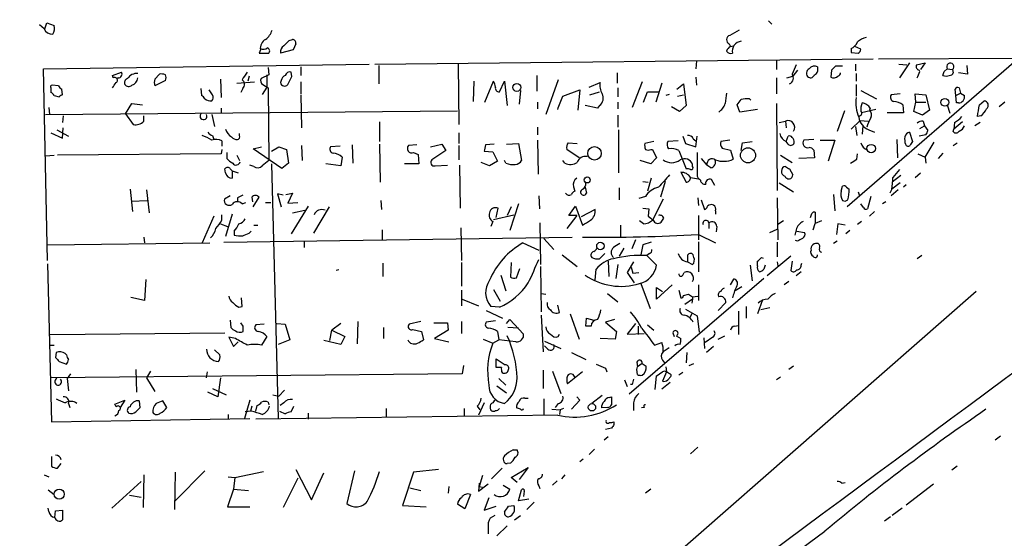
# Model space of a CAD drawing. Extents: x 0 to 741, y 12 to 883.
# Drawn here: x 348 to 475, y 659 to 726 of the extents above; entities that cross this region are included whole.
import ezdxf

# ---------------------------------------------------------------- set-up
doc = ezdxf.new("R2010")
doc.units = 0
doc.header["$MEASUREMENT"] = 0
doc.layers.add('MAIN', color=5, linetype='CONTINUOUS')

msp = doc.modelspace()

# ---------------------------------------------------------------- linework, layer by layer
at = {"layer": 'MAIN'}
for p, q in [((350.774, 724.408), (350.1813, 724.916)), ((350.8587, 724.408), (351.1127, 725.17)), ((351.1127, 725.17), (352.044, 724.8313)), ((444.4153, 725.424), (444.8387, 725.0006)), ((382.4393, 722.884), (382.8627, 723.0533)), ((383.286, 722.4606), (382.9473, 721.6986)), ((439.3353, 722.4606), (439.5047, 722.122)), ((439.5047, 722.122), (439.8433, 722.2066)), ((455.0833, 721.868), (455.0833, 721.36)), ((456.3533, 721.7833), (455.5913, 722.122)), ((378.714, 721.6986), (378.5447, 721.2753)), ((378.5447, 721.2753), (379.8147, 721.2753)), ((382.9473, 721.6986), (381.3387, 721.2753)), ((393.5307, 719.836), (457.962, 720.5133)), ((476.758, 720.598), (454.5753, 701.3786)), ((455.0833, 721.36), (456.0147, 721.2753)), ((458.6393, 720.5133), (476.758, 720.598)), ((350.6893, 719.2433), (392.7687, 719.836)), ((351.1973, 694.436), (350.6893, 719.2433)), ((379.73, 719.4126), (379.8147, 718.4813)), ((383.9633, 719.4973), (383.9633, 718.3966)), ((394.0387, 719.6666), (394.0387, 717.296)), ((404.2833, 719.836), (404.368, 712.0466)), ((435.102, 720.2593), (435.0173, 719.2433)), ((445.4313, 720.2593), (445.4313, 719.1586)), ((450.7653, 719.4973), (450.7653, 718.9046)), ((453.9827, 719.582), (453.0513, 719.582)), ((455.676, 719.836), (455.676, 718.9893)), ((461.264, 719.836), (462.28, 719.7513)), ((462.6187, 720.0053), (461.3487, 718.058)), ((463.55, 719.7513), (464.6507, 720.0053)), ((464.6507, 720.0053), (464.058, 719.1586)), ((467.106, 718.9046), (467.5293, 719.2433)), ((467.5293, 719.2433), (468.2067, 719.1586)), ((470.0693, 719.6666), (470.154, 718.566)), ((359.5793, 718.3966), (360.7647, 718.82)), ((359.664, 718.058), (359.5793, 718.3966)), ((360.3413, 718.058), (360.172, 717.9733)), ((365.0827, 717.8886), (365.6753, 718.566)), ((377.2747, 718.312), (377.1053, 717.6346)), ((379.8147, 718.4813), (378.7987, 717.9733)), ((379.5607, 718.4813), (379.5607, 716.8726)), ((382.778, 718.2273), (382.6933, 718.82)), ((414.4433, 718.3966), (414.4433, 716.3646)), ((424.8573, 718.7353), (424.8573, 717.3806)), ((435.0173, 718.1426), (435.102, 717.1266)), ((445.4313, 718.058), (445.4313, 716.026)), ((446.786, 718.058), (447.548, 718.312)), ((448.1407, 719.074), (447.548, 718.312)), ((452.5433, 719.074), (452.4587, 718.1426)), ((455.7607, 718.6506), (455.7607, 717.6346)), ((463.9733, 718.9046), (463.8887, 719.074)), ((468.2067, 719.1586), (468.2913, 718.7353)), ((470.154, 718.566), (468.9687, 718.7353)), ((351.6207, 716.788), (351.6207, 716.1953)), ((352.6367, 717.042), (351.79, 717.1266)), ((366.4373, 717.7193), (365.0827, 717.042)), ((371.0093, 716.7033), (371.094, 715.772)), ((373.5493, 717.8886), (373.634, 715.518)), ((375.666, 717.3806), (377.952, 717.55)), ((376.428, 716.7033), (376.174, 716.1953)), ((379.5607, 716.8726), (378.968, 715.9413)), ((379.0527, 717.2113), (379.73, 716.788)), ((379.73, 716.788), (379.8147, 707.39)), ((381.4233, 717.7193), (381.3387, 717.4653)), ((383.9633, 717.55), (383.9633, 716.026)), ((406.3153, 717.6346), (406.2307, 715.01)), ((407.7547, 714.9253), (408.8553, 717.6346)), ((409.6173, 716.28), (410.2947, 717.6346)), ((410.2947, 717.6346), (410.6333, 714.502)), ((417.2373, 717.804), (415.6287, 713.3166)), ((421.2167, 716.8726), (422.656, 717.4653)), ((424.942, 716.788), (424.942, 715.6026)), ((428.0747, 717.55), (426.8047, 714.248)), ((430.6147, 717.3806), (429.8527, 714.9253)), ((432.562, 716.6186), (433.4087, 717.296)), ((433.4087, 717.296), (433.7473, 714.502)), ((455.7607, 717.2113), (455.7607, 715.6873)), ((469.0533, 716.788), (469.2227, 716.1106)), ((352.044, 715.772), (352.7213, 715.6026)), ((353.1447, 715.8566), (353.06, 716.6186)), ((372.5333, 715.8566), (372.11, 716.534)), ((383.9633, 715.8566), (384.048, 711.6233)), ((412.3267, 716.4493), (412.1573, 714.6713)), ((417.83, 715.6873), (420.0313, 716.534)), ((420.0313, 716.534), (419.7773, 713.9093)), ((421.3013, 715.8566), (422.5713, 716.28)), ((428.244, 714.9253), (428.752, 716.28)), ((428.752, 716.28), (430.276, 716.28)), ((431.546, 715.9413), (431.1227, 715.772)), ((432.6467, 715.6873), (433.4087, 715.8566)), ((456.3533, 716.4493), (458.3853, 715.3486)), ((461.4333, 716.026), (460.248, 715.8566)), ((463.4653, 714.9253), (463.3807, 716.026)), ((463.3807, 716.026), (464.7353, 715.8566)), ((464.7353, 715.8566), (465.2433, 713.9093)), ((468.63, 715.772), (468.5453, 716.6186)), ((468.63, 715.772), (469.2227, 716.1106)), ((468.7147, 714.8406), (468.63, 715.772)), ((469.2227, 716.1106), (469.7307, 715.772)), ((351.3667, 714.248), (351.4513, 713.3166)), ((361.2727, 713.4013), (362.1193, 714.756)), ((362.1193, 714.756), (363.474, 714.5866)), ((373.634, 714.1633), (373.634, 713.5706)), ((414.528, 714.9253), (414.528, 714.0786)), ((422.3173, 714.1633), (420.7087, 714.502)), ((422.5713, 714.502), (422.3173, 714.1633)), ((424.942, 714.9253), (424.942, 714.0786)), ((432.9007, 713.74), (431.8847, 714.3326)), ((433.7473, 714.502), (432.9007, 713.74)), ((440.69, 713.6553), (440.3513, 714.5866)), ((441.96, 715.3486), (442.1293, 715.1793)), ((445.4313, 714.756), (445.516, 703.4953)), ((457.5387, 714.1633), (457.454, 713.9093)), ((461.772, 714.5866), (461.8567, 713.5706)), ((463.2113, 713.74), (463.4653, 714.9253)), ((463.4653, 714.9253), (464.7353, 714.9253)), ((467.5293, 714.5866), (467.868, 713.486)), ((468.9687, 714.8406), (468.7147, 714.8406)), ((471.678, 714.5866), (472.2707, 715.0946)), ((474.98, 714.9253), (474.218, 714.3326)), ((350.9433, 713.3166), (404.1987, 713.8246)), ((353.2293, 713.1473), (353.1447, 712.3006)), ((361.2727, 713.4013), (362.2887, 712.0466)), ((363.6433, 712.47), (363.6433, 713.1473)), ((372.4487, 713.3166), (372.7873, 711.7926)), ((424.942, 713.232), (424.942, 711.708)), ((442.976, 713.994), (440.69, 713.6553)), ((454.2367, 713.8246), (453.3053, 711.1153)), ((458.3007, 713.994), (456.438, 713.5706)), ((461.8567, 713.5706), (459.74, 713.5706)), ((464.312, 713.232), (463.2113, 713.74)), ((465.2433, 713.9093), (464.312, 713.232)), ((471.8473, 713.1473), (471.424, 713.0626)), ((353.1447, 710.2686), (353.2293, 711.6233)), ((394.1233, 712.3853), (394.1233, 709.8453)), ((414.528, 711.708), (414.528, 710.692)), ((445.77, 712.3006), (446.6167, 712.47)), ((446.6167, 712.47), (446.7013, 711.6233)), ((455.0833, 711.454), (456.2687, 712.5546)), ((455.676, 711.7926), (455.8453, 710.6073)), ((456.2687, 712.5546), (457.2847, 712.47)), ((456.6073, 711.8773), (456.5227, 710.7766)), ((463.9733, 711.5386), (464.566, 711.8773)), ((464.3967, 712.47), (464.566, 711.8773)), ((464.566, 711.8773), (464.9893, 711.2846)), ((469.4767, 712.3853), (468.376, 711.454)), ((468.4607, 712.3006), (468.376, 711.454)), ((471.7627, 712.3006), (471.0853, 711.8773)), ((351.6207, 710.946), (353.1447, 710.2686)), ((352.3827, 711.3693), (353.9067, 710.5226)), ((372.5333, 710.6073), (372.7027, 710.0993)), ((376.0047, 710.6073), (376.0047, 710.8613)), ((404.368, 710.946), (404.368, 709.5913)), ((425.0267, 711.3693), (425.0267, 705.7813)), ((433.324, 710.5226), (433.6627, 709.5913)), ((435.0173, 709.168), (435.1867, 710.5226)), ((446.7013, 709.8453), (446.9553, 710.5226)), ((457.3693, 711.3693), (458.1313, 711.0306)), ((462.6187, 711.0306), (463.042, 709.8453)), ((464.7353, 710.692), (463.8887, 710.5226)), ((468.2913, 711.1153), (468.376, 711.454)), ((373.7187, 709.93), (373.7187, 709.2526)), ((377.7827, 708.914), (378.8833, 709.168)), ((380.1533, 708.5753), (381.0847, 709.168)), ((381.0847, 709.168), (382.1007, 708.8293)), ((384.048, 709.3373), (384.1327, 707.39)), ((389.0433, 709.2526), (387.7733, 709.168)), ((390.5673, 709.422), (390.652, 707.0513)), ((394.1233, 709.5066), (394.208, 704.596)), ((398.9493, 709.422), (397.8487, 709.3373)), ((400.7273, 709.168), (402.1667, 709.5066)), ((402.1667, 709.5066), (402.6747, 708.66)), ((404.368, 709.3373), (404.368, 707.4746)), ((408.94, 709.5066), (407.8393, 709.422)), ((410.5487, 709.5066), (412.0727, 709.5913)), ((412.0727, 709.5913), (412.496, 707.39)), ((414.528, 710.0146), (414.6127, 705.612)), ((418.5073, 709.676), (419.6927, 709.5913)), ((429.5987, 709.8453), (428.4133, 709.5913)), ((432.7313, 709.93), (431.3767, 709.8453)), ((433.6627, 709.5913), (435.0173, 709.168)), ((434.6787, 710.184), (435.0173, 709.93)), ((439.42, 710.0146), (438.2347, 709.8453)), ((440.8593, 708.66), (441.0287, 709.676)), ((441.0287, 709.676), (442.2987, 709.8453)), ((446.9553, 709.5066), (446.7013, 709.8453)), ((450.2573, 710.0993), (448.9873, 710.0146)), ((451.104, 710.0146), (452.9667, 710.0146)), ((452.9667, 710.0146), (452.12, 707.3053)), ((461.01, 710.0993), (461.0947, 707.7286)), ((464.6507, 707.8133), (465.836, 709.7606)), ((468.2913, 709.3373), (468.7993, 709.676)), ((350.9433, 707.9826), (352.044, 708.0673)), ((373.634, 708.2366), (352.4673, 708.0673)), ((373.7187, 708.8293), (373.634, 708.2366)), ((374.396, 708.406), (374.396, 707.644)), ((375.666, 708.0673), (376.0047, 707.39)), ((381.508, 706.374), (377.7827, 708.914)), ((382.1007, 708.8293), (382.3547, 707.0513)), ((389.2973, 707.8133), (389.128, 706.7126)), ((398.526, 708.406), (399.1187, 708.152)), ((399.1187, 708.152), (399.2033, 706.9666)), ((402.6747, 708.66), (400.8967, 707.4746)), ((407.67, 708.5753), (408.7707, 708.4906)), ((408.7707, 708.4906), (409.3633, 707.3053)), ((419.9467, 707.7286), (418.338, 708.8293)), ((429.1753, 708.8293), (429.4293, 708.8293)), ((429.4293, 708.8293), (429.9373, 707.7286)), ((432.816, 708.66), (433.7473, 706.2893)), ((438.404, 708.9986), (439.5047, 708.7446)), ((439.5047, 708.7446), (439.8433, 707.5593)), ((445.9393, 708.0673), (447.4633, 707.136)), ((450.2573, 708.7446), (450.342, 707.7286)), ((455.8453, 707.5593), (455.93, 708.2366)), ((463.7193, 708.2366), (464.6507, 707.8133)), ((464.6507, 707.8133), (464.7353, 707.0513)), ((466.9367, 708.3213), (466.344, 707.644)), ((377.8673, 706.628), (377.3593, 706.7973)), ((380.1533, 706.9666), (381, 674.0313)), ((382.3547, 707.0513), (381.508, 706.374)), ((389.128, 706.7126), (387.1807, 706.9666)), ((399.2033, 706.9666), (397.3407, 706.9666)), ((401.32, 706.7126), (402.9287, 706.7973)), ((404.4527, 706.7973), (404.5373, 701.2093)), ((408.3473, 706.7126), (407.2467, 707.136)), ((409.3633, 707.3053), (408.3473, 706.7126)), ((410.464, 707.0513), (410.2947, 707.39)), ((418.084, 707.0513), (417.83, 707.39)), ((429.1753, 706.9666), (427.8207, 707.39)), ((429.9373, 707.7286), (429.1753, 706.9666)), ((434.594, 706.628), (434.594, 706.882)), ((435.6947, 707.644), (436.4567, 706.7973)), ((436.9647, 706.4586), (436.4567, 706.7973)), ((450.342, 707.7286), (448.31, 707.644)), ((374.2267, 705.7813), (374.142, 706.2893)), ((374.8193, 706.2893), (375.0733, 706.0353)), ((375.0733, 706.0353), (375.8353, 705.7813)), ((375.0733, 706.0353), (375.0733, 705.104)), ((433.07, 705.866), (433.7473, 704.596)), ((435.1867, 705.358), (435.356, 705.0193)), ((447.1247, 706.2893), (447.548, 705.5273)), ((461.518, 705.4426), (460.4173, 704.596)), ((463.3807, 705.1886), (464.058, 705.7813)), ((419.1847, 704.0033), (419.354, 703.4106)), ((428.1593, 704.6806), (428.8367, 704.596)), ((429.26, 705.104), (428.752, 703.4106)), ((431.038, 704.6806), (430.4453, 702.6486)), ((434.34, 705.1886), (435.356, 705.0193)), ((435.61, 704.85), (435.356, 705.0193)), ((437.4727, 704.1726), (437.0493, 704.9346)), ((445.77, 704.5113), (447.6327, 703.326)), ((453.8133, 703.4106), (453.9827, 704.088)), ((461.4333, 704.5113), (460.3327, 703.6646)), ((462.1953, 704.2573), (461.8567, 703.9186)), ((361.8653, 703.6646), (362.204, 700.786)), ((363.982, 703.58), (364.3207, 700.6166)), ((374.8193, 702.818), (374.0573, 702.3946)), ((381.6773, 702.9026), (380.9153, 703.072)), ((380.9153, 703.072), (381.4233, 701.3786)), ((382.016, 702.9873), (382.8627, 703.1566)), ((382.8627, 703.1566), (382.27, 701.8866)), ((414.6973, 702.818), (414.782, 701.1246)), ((420.7087, 703.9186), (420.878, 703.1566)), ((425.1113, 703.834), (425.1113, 702.31)), ((428.498, 702.7333), (427.6513, 702.4793)), ((452.7973, 702.9873), (452.9667, 700.8706)), ((454.4907, 703.9186), (454.8293, 703.6646)), ((456.0147, 703.326), (456.184, 702.818)), ((457.6233, 702.7333), (457.2, 701.1246)), ((460.3327, 703.6646), (460.0787, 703.1566)), ((461.1793, 703.58), (460.248, 702.818)), ((362.0347, 702.1406), (364.0667, 702.2253)), ((375.7507, 702.564), (375.7507, 702.056)), ((376.3433, 701.802), (376.8513, 701.9713)), ((377.6133, 702.6486), (377.698, 702.056)), ((377.7827, 701.3786), (378.5447, 702.6486)), ((379.3913, 701.9713), (380.0687, 701.9713)), ((382.27, 701.8866), (383.54, 701.9713)), ((384.8947, 701.4633), (382.6933, 697.9073)), ((394.2927, 702.2253), (394.3773, 701.04)), ((412.0727, 701.802), (410.972, 698.3306)), ((418.592, 700.278), (419.4387, 701.4633)), ((419.4387, 701.4633), (420.37, 699.008)), ((430.784, 702.3946), (429.4293, 699.6853)), ((435.2713, 702.564), (435.356, 701.548)), ((435.6947, 702.31), (436.118, 701.04)), ((445.516, 702.564), (445.6007, 697.1453)), ((456.692, 701.294), (456.3533, 701.802)), ((459.5707, 702.056), (459.1473, 701.802)), ((372.7027, 700.1933), (371.1787, 696.722)), ((373.7187, 699.6853), (373.7187, 700.3626)), ((375.0733, 700.4473), (374.2267, 697.5686)), ((382.8627, 700.6166), (384.4713, 700.9553)), ((387.604, 701.3786), (385.572, 697.992)), ((408.8553, 699.77), (411.48, 700.3626)), ((409.194, 700.024), (409.448, 701.2093)), ((411.1413, 701.3786), (410.6333, 700.278)), ((419.608, 700.278), (418.338, 698.5846)), ((419.608, 700.278), (418.592, 700.278)), ((421.9787, 701.04), (420.2007, 700.1086)), ((428.1593, 701.2093), (428.9213, 701.1246)), ((428.9213, 701.1246), (428.8367, 700.1933)), ((435.356, 700.278), (435.356, 697.1453)), ((437.5573, 700.8706), (437.5573, 700.4473)), ((450.4267, 700.7013), (450.4267, 699.262)), ((458.1313, 700.786), (457.454, 700.1933)), ((373.5493, 699.1773), (374.4807, 698.8386)), ((377.8673, 699.008), (378.3753, 699.008)), ((408.7707, 699.516), (408.5167, 698.8386)), ((414.8667, 699.3466), (414.9513, 693.928)), ((425.2807, 699.008), (425.2807, 697.5686)), ((428.244, 699.1773), (427.736, 699.6006)), ((436.7107, 699.3466), (436.7107, 698.5846)), ((446.3627, 699.6006), (445.6007, 699.0926)), ((450.1727, 698.4153), (450.4267, 699.262)), ((451.2733, 699.6006), (450.4267, 699.262)), ((453.39, 699.1773), (453.2207, 697.8226)), ((454.3213, 699.008), (453.39, 699.1773)), ((456.438, 699.516), (455.93, 699.0926)), ((375.3273, 698.246), (375.3273, 697.738)), ((377.2747, 697.992), (377.5287, 698.246)), ((394.462, 698.4153), (394.462, 697.1453)), ((404.622, 698.6693), (404.7067, 694.436)), ((435.356, 697.8226), (437.5573, 696.722)), ((437.7267, 698.8386), (437.642, 698.1613)), ((444.5847, 698.0766), (445.516, 698.5)), ((447.9713, 698.4153), (447.802, 697.738)), ((448.056, 698.246), (449.072, 698.0766)), ((454.914, 698.3306), (454.406, 697.9073)), ((351.1973, 696.468), (372.1947, 696.722)), ((363.6433, 697.484), (363.728, 696.722)), ((373.9727, 696.8066), (419.0153, 697.484)), ((384.3867, 696.8913), (384.3867, 696.1293)), ((412.6653, 696.722), (414.6973, 695.7906)), ((415.3747, 697.3146), (416.6447, 695.8753)), ((427.228, 697.1453), (426.72, 695.96)), ((428.1593, 696.468), (427.9053, 695.198)), ((429.26, 696.8066), (428.1593, 696.468)), ((435.356, 696.8913), (435.356, 692.9966)), ((445.516, 696.8066), (445.516, 694.944)), ((448.1407, 696.976), (447.8867, 697.0606)), ((453.3053, 696.976), (452.7973, 696.6373)), ((417.7453, 695.198), (419.6927, 693.674)), ((422.5713, 694.69), (423.2487, 695.3673)), ((425.704, 696.0446), (425.1113, 695.0286)), ((429.006, 695.3673), (428.6673, 695.1133)), ((428.6673, 695.1133), (429.9373, 693.8433)), ((434.7633, 694.8593), (434.6787, 695.198)), ((464.2273, 695.1133), (463.6347, 694.69)), ((351.1973, 694.0126), (351.7053, 673.608)), ((394.5467, 694.0973), (394.5467, 692.404)), ((404.7067, 694.182), (404.7067, 691.134)), ((411.1413, 694.182), (411.0567, 692.3193)), ((423.672, 694.3513), (423.7567, 692.404)), ((424.942, 693.928), (424.688, 692.15)), ((426.974, 694.2666), (426.1273, 692.912)), ((433.9167, 695.0286), (433.9167, 694.2666)), ((433.9167, 694.2666), (434.594, 693.928)), ((442.0447, 693.8433), (442.2987, 691.8113)), ((442.976, 693.7586), (442.976, 694.3513)), ((443.484, 694.8593), (443.738, 694.7746)), ((447.294, 695.0286), (444.246, 692.4886)), ((445.516, 694.2666), (445.6007, 693.7586)), ((447.4633, 694.3513), (447.294, 693.166)), ((448.6487, 693.8433), (448.7333, 694.0973)), ((388.874, 693.2506), (388.5353, 693.166)), ((409.7867, 692.5733), (410.464, 690.5413)), ((411.8187, 692.2346), (412.242, 693.42)), ((414.9513, 693.674), (415.036, 687.832)), ((421.9787, 691.896), (422.148, 693.3353)), ((426.1273, 692.912), (427.0587, 691.5573)), ((426.6353, 693.5893), (426.8893, 692.8273)), ((426.8893, 692.8273), (427.6513, 692.912)), ((433.324, 692.5733), (433.4933, 692.912)), ((448.6487, 692.9966), (447.9713, 692.4886)), ((363.8973, 691.9806), (363.728, 689.2713)), ((443.8227, 692.15), (426.3813, 677.164)), ((427.9053, 691.4726), (429.0907, 688.2553)), ((431.9693, 691.3033), (429.9373, 689.4406)), ((435.356, 691.3033), (435.356, 689.2713)), ((439.5047, 691.3033), (439.928, 692.0653)), ((447.04, 691.7266), (446.4473, 691.3033)), ((471.2547, 690.4566), (334.01, 570.23)), ((404.7067, 690.626), (404.7067, 688.594)), ((408.8553, 690.7106), (409.702, 689.1866)), ((415.036, 690.2026), (415.6287, 690.118)), ((423.5873, 690.2026), (424.942, 689.102)), ((429.9373, 689.4406), (429.9373, 690.9646)), ((429.9373, 690.9646), (430.6993, 690.4566)), ((432.816, 690.626), (433.07, 689.61)), ((433.4087, 689.9486), (434.086, 690.118)), ((440.944, 691.0493), (440.0973, 690.5413)), ((363.728, 689.2713), (361.95, 689.6946)), ((376.3433, 688.5093), (376.2587, 689.61)), ((404.7913, 689.4406), (406.908, 688.594)), ((417.4067, 687.7473), (417.1527, 688.6786)), ((434.594, 689.4406), (433.578, 688.7633)), ((434.594, 689.4406), (434.5093, 688.9326)), ((434.594, 689.7793), (435.2713, 689.864)), ((434.594, 689.7793), (434.594, 689.4406)), ((438.912, 689.0173), (437.896, 688.0013)), ((443.6533, 689.356), (442.976, 687.578)), ((375.92, 688.4246), (376.3433, 688.5093)), ((407.924, 688.0013), (410.0407, 686.9853)), ((409.6173, 688.4246), (408.5167, 688.5093)), ((415.036, 687.4086), (415.29, 682.6673)), ((418.7613, 687.578), (419.9467, 684.276)), ((433.6627, 688.1706), (435.1867, 687.324)), ((434.5093, 687.578), (434.2553, 687.07)), ((440.5207, 687.9166), (440.5207, 684.8686)), ((441.5367, 688.5093), (441.5367, 686.9853)), ((444.5847, 688.34), (443.3993, 688.086)), ((374.8193, 686.7313), (374.904, 685.8)), ((376.5127, 685.9693), (376.174, 686.3926)), ((379.222, 686.2233), (378.1213, 686.1386)), ((380.8307, 686.308), (381.9313, 686.2233)), ((381.9313, 686.2233), (382.524, 684.1913)), ((389.128, 686.308), (387.9427, 685.4613)), ((391.3293, 686.562), (391.2447, 683.6833)), ((399.4573, 686.562), (397.9333, 686.2233)), ((401.1507, 686.3926), (402.9287, 686.3926)), ((402.9287, 686.3926), (403.0133, 685.4613)), ((404.7067, 686.562), (404.7067, 685.038)), ((409.1093, 686.6466), (407.924, 686.4773)), ((410.5487, 686.308), (410.972, 686.816)), ((410.972, 686.816), (412.75, 684.9533)), ((420.7933, 685.9693), (420.878, 686.9853)), ((420.878, 686.9853), (421.8093, 686.7313)), ((424.5187, 686.816), (423.3333, 686.4773)), ((423.3333, 686.4773), (424.7727, 685.292)), ((427.228, 686.308), (426.1273, 684.9533)), ((428.752, 686.1386), (429.5987, 685.4613)), ((435.1867, 687.324), (435.4407, 685.2073)), ((351.536, 684.8686), (374.142, 685.1226)), ((387.6887, 684.1066), (387.9427, 685.4613)), ((387.9427, 685.4613), (389.636, 684.6146)), ((394.6313, 685.8), (394.6313, 684.3606)), ((398.4413, 685.546), (399.542, 685.292)), ((399.542, 685.292), (399.796, 684.1913)), ((403.0133, 685.4613), (401.2353, 684.3606)), ((409.3633, 685.292), (409.5327, 684.1913)), ((412.0727, 685.7153), (410.718, 685.8)), ((417.2373, 684.6146), (417.4067, 684.9533)), ((421.4707, 685.9693), (420.7933, 685.9693)), ((424.7727, 685.292), (424.6033, 684.276)), ((426.1273, 684.9533), (428.3287, 685.038)), ((427.5667, 685.9693), (427.5667, 684.8686)), ((432.054, 685.1226), (432.2233, 684.6146)), ((440.0127, 685.9693), (440.5207, 686.054)), ((375.4967, 684.3606), (374.65, 684.53)), ((374.65, 684.53), (375.2427, 683.3446)), ((375.2427, 683.3446), (375.8353, 683.9373)), ((379.5607, 684.6146), (378.8833, 683.514)), ((382.524, 684.1913), (381, 683.5986)), ((389.128, 683.5986), (386.9267, 684.1066)), ((389.636, 684.6146), (389.128, 683.5986)), ((401.2353, 684.3606), (403.098, 683.9373)), ((407.5007, 684.276), (408.7707, 683.768)), ((408.7707, 683.768), (409.5327, 684.1913)), ((411.734, 683.9373), (409.5327, 684.1913)), ((415.4593, 684.022), (417.576, 683.0906)), ((424.6033, 684.276), (422.656, 684.3606)), ((429.6833, 683.514), (430.6147, 683.8526)), ((432.4773, 684.6993), (433.07, 684.3606)), ((436.0333, 684.4453), (436.118, 683.0906)), ((437.2187, 684.53), (436.2027, 683.8526)), ((437.896, 684.276), (438.7427, 684.6993)), ((351.4513, 683.514), (352.044, 683.514)), ((352.298, 682.5826), (352.2133, 681.9053)), ((353.6527, 682.244), (353.4833, 682.4133)), ((373.4647, 682.244), (372.7873, 682.9213)), ((415.8827, 683.006), (415.4593, 683.4293)), ((418.9307, 682.5826), (420.7933, 681.6513)), ((431.546, 683.1753), (430.784, 682.6673)), ((433.832, 682.5826), (433.7473, 681.228)), ((437.3033, 683.3446), (436.372, 682.5826)), ((352.7213, 681.3973), (353.6527, 681.0586)), ((409.194, 680.6353), (409.194, 681.736)), ((409.194, 681.736), (410.3793, 680.974)), ((427.3973, 681.3126), (427.482, 680.72)), ((428.0747, 681.1433), (427.482, 680.72)), ((428.0747, 681.1433), (428.5827, 680.8046)), ((430.6993, 681.5666), (430.9533, 681.228)), ((434.1707, 680.8893), (434.7633, 681.1433)), ((404.7913, 679.7886), (351.6207, 679.2806)), ((354.1607, 679.7886), (353.7373, 679.196)), ((362.6273, 680.3813), (362.712, 677.418)), ((364.49, 680.1273), (363.982, 679.2806)), ((371.856, 680.0426), (371.6867, 679.2806)), ((404.9607, 680.8893), (404.7913, 679.7886)), ((409.8713, 680.6353), (409.194, 680.6353)), ((415.29, 680.2966), (415.29, 677.926)), ((416.4753, 680.1273), (417.576, 677.2486)), ((420.37, 680.0426), (418.4227, 678.5186)), ((423.3333, 680.5506), (423.5027, 680.0426)), ((427.3973, 680.3813), (427.482, 680.72)), ((427.482, 679.704), (427.3973, 680.3813)), ((431.2073, 680.0426), (430.6993, 678.8573)), ((431.1227, 680.72), (431.2073, 680.0426)), ((431.6307, 679.7886), (431.2073, 680.0426)), ((433.324, 679.958), (432.816, 679.6193)), ((447.6327, 680.8046), (447.04, 680.3813)), ((353.7373, 679.196), (353.9067, 677.5873)), ((363.982, 679.2806), (365.0827, 677.5026)), ((373.5493, 679.2806), (373.2107, 676.8253)), ((409.5327, 679.196), (410.464, 678.3493)), ((425.7887, 679.0266), (426.1273, 678.18)), ((429.768, 677.7566), (429.9373, 679.5346)), ((431.7153, 678.688), (430.6147, 677.8413)), ((431.3767, 679.0266), (431.8, 679.45)), ((445.9393, 679.3653), (445.4313, 679.0266)), ((373.2107, 676.8253), (371.9407, 677.418)), ((372.5333, 677.926), (374.3113, 677.0793)), ((381.8467, 677.672), (381.0847, 676.91)), ((409.2787, 678.2646), (410.5487, 677.3333)), ((426.8047, 678.434), (426.5507, 678.434)), ((353.9067, 675.9786), (354.076, 675.4706)), ((359.918, 675.894), (361.188, 676.402)), ((361.188, 676.402), (360.5953, 675.4706)), ((363.0507, 676.3173), (363.1353, 675.386)), ((366.6067, 675.4706), (366.0987, 676.3173)), ((377.3593, 676.402), (376.682, 674.0313)), ((379.73, 676.148), (379.8147, 675.8093)), ((380.3227, 677.0793), (381.0847, 676.91)), ((381.762, 676.0633), (381.254, 675.7246)), ((407.67, 676.0633), (406.908, 674.4546)), ((412.9193, 676.656), (413.3427, 676.656)), ((415.3747, 676.5713), (415.3747, 674.5393)), ((417.2373, 675.9786), (416.814, 675.4706)), ((420.0313, 676.402), (418.9307, 675.2166)), ((419.608, 676.8253), (420.0313, 676.402)), ((422.91, 676.9946), (421.5553, 675.9786)), ((423.8413, 676.7406), (424.0953, 676.8253)), ((424.0953, 676.8253), (424.0953, 675.8093)), ((426.974, 676.0633), (426.974, 675.0473)), ((360.0873, 675.5553), (359.918, 675.894)), ((377.5287, 674.9626), (376.7667, 674.878)), ((377.6133, 675.64), (377.444, 674.9626)), ((378.1213, 674.9626), (378.2907, 675.7246)), ((381.1693, 674.9626), (381.9313, 674.624)), ((382.6933, 674.878), (383.032, 675.64)), ((384.8947, 674.7086), (384.8947, 673.9466)), ((394.97, 675.3013), (394.97, 674.2006)), ((405.0453, 675.3013), (405.0453, 674.37)), ((406.7387, 675.64), (407.0773, 675.132)), ((412.3267, 675.2166), (411.8187, 675.386)), ((416.3907, 675.2166), (417.4913, 675.132)), ((417.4913, 675.132), (417.4067, 674.5393)), ((417.9147, 675.3013), (417.4913, 675.132)), ((423.5873, 675.4706), (422.8253, 675.386)), ((428.3287, 675.4706), (427.99, 675.386)), ((351.7053, 673.608), (377.3593, 674.0313)), ((374.5653, 674.5393), (374.5653, 673.9466)), ((417.1527, 674.4546), (378.1213, 673.9466)), ((424.434, 673.608), (424.434, 673.2693)), ((424.0953, 672.7613), (423.3333, 672.592)), ((423.672, 671.6606), (423.164, 671.2373)), ((474.3873, 671.7453), (473.71, 671.2373)), ((411.3953, 669.9673), (411.9033, 669.9673)), ((421.894, 670.052), (421.2167, 669.3746)), ((435.2713, 670.306), (434.34, 669.4593)), ((351.7053, 669.1206), (351.7053, 667.8506)), ((420.4547, 668.782), (420.0313, 668.4433)), ((352.4673, 667.5966), (352.9753, 668.1893)), ((367.7073, 667.0886), (367.6227, 662.2626)), ((371.5173, 667.258), (367.7073, 663.3633)), ((375.412, 666.4113), (379.1373, 667.1733)), ((383.286, 667.4273), (385.318, 663.5326)), ((390.906, 667.258), (389.89, 663.0246)), ((398.526, 667.0886), (397.0867, 662.7706)), ((401.7433, 667.4273), (398.526, 667.0886)), ((409.956, 667.5966), (408.6013, 666.242)), ((411.0567, 668.274), (410.6333, 668.1893)), ((411.1413, 666.4113), (413.3427, 667.6813)), ((413.3427, 667.6813), (412.1573, 666.1573)), ((468.7993, 667.8506), (468.122, 667.3426)), ((350.774, 666.75), (351.3667, 666.496)), ((363.3047, 665.9033), (359.4947, 662.432)), ((363.6433, 666.75), (363.5587, 662.5166)), ((374.5653, 666.496), (375.412, 666.4113)), ((375.412, 666.4113), (375.2427, 664.8873)), ((383.54, 666.3266), (381.6773, 662.5166)), ((385.318, 663.5326), (386.9267, 667.004)), ((407.416, 666.6653), (406.9927, 665.226)), ((411.9033, 665.734), (411.1413, 666.4113)), ((417.068, 665.988), (416.4753, 665.3953)), ((418.084, 666.75), (417.6607, 666.242)), ((351.282, 664.8026), (352.044, 664.21)), ((375.2427, 664.8873), (374.4807, 662.6013)), ((375.2427, 664.8873), (377.19, 664.718)), ((398.018, 665.0566), (399.4573, 664.718)), ((403.098, 665.226), (403.0133, 664.3793)), ((406.9927, 665.6493), (406.908, 664.6333)), ((406.908, 664.6333), (408.178, 665.5646)), ((406.9927, 665.226), (407.416, 665.1413)), ((410.1253, 665.3953), (410.972, 664.8873)), ((412.0727, 663.3633), (412.496, 664.8026)), ((412.8347, 664.6333), (412.75, 663.956)), ((414.6973, 665.3106), (414.8667, 664.972)), ((429.1753, 664.8873), (428.498, 664.3793)), ((453.898, 665.6493), (454.3213, 665.734)), ((462.1953, 662.8553), (465.7513, 665.5646)), ((361.7807, 664.1253), (363.3047, 663.8713)), ((405.892, 664.21), (405.13, 662.3473)), ((408.2627, 663.7866), (407.67, 662.178)), ((413.4273, 663.6173), (412.0727, 663.3633)), ((351.3667, 662.0086), (351.282, 662.432)), ((352.1287, 661.2466), (352.2133, 662.0933)), ((352.2133, 662.0933), (353.1447, 662.178)), ((353.1447, 662.178), (353.1447, 660.908)), ((374.4807, 662.6013), (377.3593, 662.6013)), ((397.0867, 662.7706), (400.1347, 662.6013)), ((405.13, 662.3473), (404.1987, 662.94)), ((407.67, 662.178), (409.194, 662.686)), ((410.8027, 662.686), (411.48, 662.7706)), ((414.1047, 663.194), (413.1733, 662.2626)), ((461.6873, 662.432), (460.4173, 661.5006)), ((409.0247, 661.5006), (408.432, 661.162)), ((411.5647, 660.908), (412.3267, 661.5006)), ((460.1633, 661.3313), (459.4013, 660.7386)), ((408.178, 659.892), (408.178, 659.13)), ((410.6333, 660.146), (409.2787, 658.876))]:
    msp.add_line(p, q, dxfattribs=at)
for centre, radius in [((411.8751, 716.8351), 0.5136), ((467.2118, 714.8988), 0.5016), ((421.9155, 708.3089), 0.8705), ((457.6818, 708.9316), 0.5428), ((441.7625, 708.0558), 0.9732), ((420.9675, 704.8744), 0.3859), ((422.6776, 696.3343), 0.4823), ((421.5882, 675.4759), 0.4758), ((352.7174, 664.2412), 0.6481)]:
    msp.add_circle(centre, radius, dxfattribs=at)
for centre, radius, start, end in [((45307.0666, -59941.4579), 75397.4297, 126.274120116, 126.560993996), ((351.7984, 724.8396), 1.1116, 202.846655, 273.935789), ((350.8025, 724.4589), 1.2961, 325.813395, 16.697127), ((380.0688, 721.8679), 1.3653, 119.749566, 187.122934), ((378.0359, 724.9166), 2.3041, 306.032858, 342.887033), ((382.8439, 722.5924), 0.4613, 343.399492, 87.664214), ((439.5829, 722.9952), 0.5891, 106.053614, 245.148786), ((609.3421, 427.5671), 341.3006, 119.629767, 119.858944), ((458.0796, 720.0411), 3.4305, 107.803783, 128.800661), ((379.1186, 722.5827), 0.8212, 240.485294, 309.892219), ((379.5042, 721.5575), 0.4196, 317.73366, 70.347095), ((382.1711, 721.4588), 0.8524, 118.681808, 192.43184), ((212.7382, 891.8827), 239.4974, 314.889655, 315.118821), ((439.8432, 721.3178), 0.8725, 112.826965, 165.97172), ((440.9739, 721.5572), 1.2474, 95.271363, 193.06037), ((454.4909, 723.3072), 1.5563, 292.372926, 337.618864), ((455.6764, 721.8676), 0.6821, 299.733421, 352.90103), ((439.5047, 721.7834), 0.5681, 206.574073, 296.56054), ((744.039, 592.1601), 322.3904, 156.686239, 156.915425), ((449.9812, 718.6653), 0.6589, 118.704137, 232.491847), ((450.3569, 718.7554), 0.8469, 61.168162, 144.821748), ((579.7972, 592.3281), 179.6053, 134.885409, 135.114591), ((463.9733, 719.5396), 0.4732, 153.429535, 259.701651), ((467.9077, 719.5184), 0.4678, 309.727165, 216.017469), ((359.8757, 717.7617), 0.3642, 305.523047, 125.544994), ((360.3244, 718.566), 0.5083, 271.905397, 29.979762), ((361.7383, 717.423), 0.5896, 111.032627, 201.041697), ((362.7967, 717.1265), 1.5264, 86.822877, 146.305768), ((361.7683, 718.1912), 1.121, 288.247455, 353.175497), ((365.8867, 716.9978), 1.5824, 69.637627, 97.677432), ((365.6332, 718.1003), 0.8898, 334.647392, 25.352608), ((630.6818, 548.9621), 305.2796, 146.192733, 146.421916), ((379.3068, 717.7193), 0.5681, 153.43946, 243.425927), ((382.2338, 717.6405), 0.8144, 111.805329, 174.446932), ((382.534, 718.2093), 0.6311, 75.380272, 162.736416), ((128.524, 844.7193), 283.9812, 333.320357, 333.54954), ((446.8003, 718.0626), 0.8325, 292.936489, 37.208531), ((449.8263, 718.615), 0.5327, 242.463356, 345.465545), ((450.0459, 719.2007), 0.778, 292.371723, 337.628278), ((452.8129, 718.8398), 0.782, 243.067967, 317.55481), ((453.2874, 718.7412), 0.4413, 283.444223, 359.234025), ((252.154, 803.1313), 227.9508, 338.086333, 338.315516), ((340.0139, 760.9781), 133.8752, 341.453843, 341.683013), ((467.36, 719.3707), 1.0621, 246.512404, 293.487596), ((467.851, 718.8454), 0.4539, 261.421795, 345.960695), ((351.79, 716.915), 0.2116, 90, 216.875312), ((353.3566, 717.3384), 0.7785, 202.378134, 247.605454), ((190.4923, 844.1386), 211.6804, 323.014179, 323.24334), ((361.69, 717.5681), 0.6159, 215.403577, 314.197333), ((366.0981, 717.4653), 1.1001, 157.369719, 202.630281), ((376.0268, 717.226), 0.659, 307.508153, 61.295863), ((381.8575, 717.5332), 0.5232, 187.45643, 322.032818), ((407.5872, 716.7886), 1.5244, 3.158773, 33.708831), ((409.5565, 716.7419), 0.4659, 163.708313, 277.498746), ((424.4624, 717.042), 1.8553, 166.811644, 213.203564), ((468.884, 716.4492), 0.3787, 63.44848, 153.428183), ((351.3246, 715.4759), 0.778, 22.371722, 67.628278), ((353.1868, 715.3065), 0.5517, 94.376403, 147.539959), ((370.7974, 715.0522), 0.7785, 22.378134, 67.605454), ((372.001, 715.53), 0.6245, 315.797976, 31.531771), ((-5.8206, 884.1605), 455.92, 338.084571, 338.313761), ((421.8557, 715.4607), 1.1963, 306.73867, 28.199548), ((777.5617, 673.0833), 341.2882, 172.757262, 172.986445), ((460.0566, 714.7981), 4.3558, 170.486859, 204.699347), ((460.7348, 715.5603), 0.5699, 148.672427, 254.937113), ((468.9956, 715.596), 0.7559, 267.960543, 13.464481), ((372.3644, 716.6201), 1.5278, 236.327614, 273.16298), ((436.7534, 715.4752), 2.1951, 303.994849, 340.874157), ((271.2553, 841.9253), 211.6804, 323.018218, 323.247401), ((441.6637, 712.0004), 3.3613, 84.942766, 103.846069), ((458.3632, 713.994), 2.0259, 155.298341, 187.202542), ((456.4639, 713.8851), 0.9573, 47.120783, 86.478547), ((456.8189, 713.8667), 0.7785, 22.394546, 67.621866), ((460.4913, 712.872), 2.1401, 53.242547, 87.445092), ((90.5429, 777.326), 386.2644, 350.423082, 350.652259), ((472.2586, 714.5262), 0.5685, 308.079128, 88.780482), ((371.3642, 713.1243), 0.4502, 142.027907, 25.284435), ((456.1456, 713.4783), 0.3342, 262.037181, 51.562485), ((458.0022, 713.1746), 1.913, 185.898642, 250.680413), ((461.717, 710.4373), 4.7739, 149.038508, 164.563197), ((456.9134, 713.2971), 0.8167, 330.36824, 48.554055), ((467.0216, 715.0095), 3.0674, 297.979423, 320.602432), ((469.9004, 715.5177), 3.0674, 309.397568, 332.020577), ((362.6105, 713.3955), 1.3868, 256.582047, 318.136239), ((446.9553, 711.6995), 0.8416, 323.595745, 113.723323), ((464.2274, 711.7079), 0.7807, 77.475173, 139.394725), ((468.7571, 712.1737), 1.0177, 286.919786, 343.067804), ((369.9822, 706.3864), 4.3872, 55.791598, 74.173539), ((372.8726, 711.7087), 1.1525, 216.041628, 252.877899), ((375.7928, 711.8348), 1.6117, 193.666359, 240.072129), ((375.7237, 711.0651), 0.9662, 220.470721, 271.601349), ((375.6801, 710.4521), 0.3598, 281.316179, 25.553719), ((434.076, 709.9965), 0.6312, 17.280921, 104.617437), ((447.2745, 711.1836), 1.4559, 192.789614, 246.814328), ((447.1247, 710.1841), 0.3785, 26.551512, 116.585359), ((447.1165, 709.8369), 0.622, 345.007463, 56.11578), ((464.395, 710.1839), 2.3826, 173.877836, 196.515207), ((462.7877, 710.2688), 0.7803, 102.508101, 167.475971), ((464.0338, 711.3434), 0.9573, 317.120783, 356.478547), ((468.6454, 711.4001), 0.4543, 218.809462, 333.869213), ((372.9844, 708.4814), 1.6241, 63.119403, 109.259412), ((388.2602, 708.8717), 0.57, 148.677654, 254.930019), ((398.3144, 708.964), 0.5968, 141.284721, 290.767302), ((619.4102, 666.6775), 215.8456, 168.578058, 168.807262), ((419.2693, 709.0834), 0.9653, 142.12814, 195.261365), ((429.9815, 709.3799), 1.5824, 172.322568, 200.362373), ((432.1859, 709.4493), 0.9009, 153.924158, 216.455225), ((439.166, 709.5912), 0.9653, 164.738635, 217.87186), ((447.2958, 709.7735), 0.4326, 218.091027, 346.975604), ((449.453, 709.6413), 0.5968, 141.284721, 290.776279), ((449.5661, 708.2231), 0.8658, 37.034004, 83.461038), ((457.5824, 709.9428), 1.2577, 192.247161, 252.299757), ((462.4578, 709.5998), 0.3594, 195.030003, 313.083337), ((589.8841, 624.9087), 152.6537, 146.192759, 146.421922), ((388.0859, 706.6237), 1.6978, 44.479794, 89.119167), ((420.7341, 706.8397), 1.0827, 77.810994, 164.117843), ((428.8367, 709.464), 0.7194, 241.913927, 298.079046), ((431.7336, 706.6267), 2.3035, 61.971993, 96.789033), ((1197.1861, 706.882), 762.0009, 179.8854085, 180.1145915), ((374.4806, 706.12), 0.3786, 26.558284, 153.434949), ((375.9614, 708.8704), 1.9886, 218.076638, 246.171495), ((375.5941, 707.2984), 0.5012, 209.536462, 351.071346), ((378.3715, 707.2706), 0.8168, 231.881384, 316.909979), ((548.7534, 495.3612), 271.1024, 128.54687, 128.776037), ((401.1777, 707.1321), 0.443, 129.366754, 288.737622), ((411.3107, 708.745), 1.8935, 243.439008, 280.301058), ((411.5649, 707.9823), 1.1035, 274.386361, 327.538365), ((418.8143, 708.5009), 1.6231, 243.261302, 302.763859), ((431.8847, 708.9247), 1.8205, 232.799644, 307.197849), ((433.5357, 706.4888), 1.129, 20.382008, 119.175858), ((434.3964, 706.4586), 0.2602, 257.480746, 40.60607), ((437.134, 706.9296), 0.6901, 52.163611, 191.052667), ((436.8799, 707.136), 0.6827, 277.135426, 29.734471), ((438.6019, 710.1723), 2.8929, 248.832663, 295.411743), ((446.721, 705.9832), 0.6531, 99.188327, 253.179762), ((531.5379, 833.447), 152.6259, 236.192738, 236.421942), ((328.422, 918.9552), 246.8297, 300.851168, 301.08035), ((375.0112, 705.8941), 0.7925, 188.182242, 274.494074), ((559.9695, 589.2466), 173.1821, 137.822013, 138.53619), ((433.0734, 704.3431), 1.5229, 33.724503, 90.127917), ((433.9168, 705.359), 0.9456, 63.413271, 100.325982), ((447.025, 705.5327), 0.523, 199.512344, 359.408439), ((714.9374, 494.0115), 330.6556, 140.078726, 140.307898), ((420.2218, 704.2362), 1.0629, 125.271992, 192.65685), ((419.9889, 704.3843), 0.8144, 297.902392, 8.971895), ((433.7616, 705.1744), 0.5786, 268.583744, 1.406357), ((436.1796, 704.9039), 0.5721, 185.405678, 280.850351), ((436.8164, 704.4478), 0.5396, 64.432122, 191.30785), ((454.152, 703.7492), 0.3787, 26.571817, 116.55152), ((429.3574, 707.877), 31.2604, 352.255727, 355.066461), ((460.7293, 533.4284), 189.2834, 116.447062, 116.676272), ((378.079, 702.2252), 0.6294, 42.276138, 137.723862), ((418.6428, 703.4912), 0.5803, 215.212848, 299.741208), ((419.6501, 702.6912), 0.778, 112.371722, 157.628278), ((420.5076, 703.2942), 0.3951, 110.379542, 339.620458), ((430.6735, 701.4276), 2.5372, 100.955636, 149.028498), ((455.0834, 702.9874), 1.3388, 161.571818, 214.69786), ((451.3575, 703.4106), 3.4811, 341.568695, 4.184356), ((374.6923, 702.2464), 0.6521, 166.863125, 305.75731), ((375.7435, 701.2325), 0.8272, 43.51563, 144.119296), ((435.8219, 701.7594), 0.778, 292.371723, 337.628278), ((437.0493, 700.9764), 0.7037, 68.83972, 136.214956), ((436.9224, 701.0823), 0.6693, 341.559637, 55.310261), ((454.2719, 702.6629), 0.5246, 236.540181, 317.719698), ((386.6624, 699.9643), 1.0817, 66.368803, 158.394326), ((409.1091, 700.2779), 0.8337, 156.029835, 246.051467), ((409.1093, 700.5198), 0.7682, 63.838551, 172.760259), ((420.7037, 700.7908), 1.2991, 301.682337, 11.0591), ((556.1872, 869.2802), 211.6803, 233.014185, 233.243346), ((430.3713, 699.7912), 0.519, 16.58081, 110.292464), ((322.9262, 742.6005), 133.8594, 341.45383, 341.683027), ((450.2997, 700.4049), 0.3225, 66.806076, 156.789746), ((457.0307, 701.4633), 0.3787, 206.558284, 296.558284), ((370.2342, 701.2834), 3.8335, 315.250475, 335.362339), ((373.4523, 700.0935), 2.6323, 315.423265, 339.631202), ((375.6093, 700.4336), 1.2941, 283.891284, 333.423069), ((251.5607, 953.335), 305.252, 303.57418, 303.803373), ((428.1259, 701.0897), 1.916, 273.533805, 312.863878), ((430.0969, 699.8579), 0.6079, 196.494321, 315.433192), ((303.6878, 784.368), 152.6538, 326.192749, 326.421911), ((436.3236, 699.2378), 0.402, 15.698779, 201.171549), ((437.0917, 698.8386), 0.635, 0, 126.869898), ((449.604, 697.9781), 1.6903, 114.513529, 165.009189), ((370.9209, 698.9618), 2.0704, 311.002913, 349.503081), ((376.1318, 700.9979), 3.3577, 256.137165, 275.060949), ((292.1712, 909.5105), 227.9971, 291.687994, 291.917163), ((423.0374, 911.2281), 213.7607, 269.28502, 273.30367), ((448.5639, 697.8226), 0.5681, 296.574073, 26.56054), ((417.5677, 687.9909), 10.0133, 119.313649, 157.045969), ((551.7836, 484.6901), 246.8725, 120.848186, 121.077349), ((533.1193, 527.8404), 189.2834, 116.447062, 116.676272), ((450.6243, 695.95), 0.7234, 71.820521, 192.729839), ((450.4903, 696.214), 0.5555, 342.243539, 49.643715), ((421.9363, 695.1556), 0.4827, 105.254078, 217.87186), ((421.5129, 696.3412), 0.7785, 292.378134, 337.605454), ((424.9278, 695.4943), 0.859, 132.33426, 227.66574), ((428.0863, 678.8052), 16.3185, 87.959617, 103.238469), ((428.8959, 695.8076), 0.4539, 284.039305, 8.578205), ((434.207, 695.7679), 1.5291, 195.187749, 259.056024), ((434.333, 694.9546), 0.4228, 35.14856, 169.920588), ((450.4268, 695.5366), 0.5681, 153.43946, 243.425927), ((450.4536, 695.1672), 0.3132, 206.262378, 5.643246), ((451.3158, 695.8753), 0.3414, 150.273852, 262.847919), ((377.1698, 709.4584), 40.36, 333.670297, 338.406716), ((422.2749, 696.0444), 1.3865, 238.733619, 282.344134), ((425.0633, 691.064), 3.6956, 101.139663, 142.077969), ((427.009, 694.355), 2.9727, 284.155915, 350.088041), ((433.9806, 694.5206), 0.8529, 315.988088, 23.39972), ((316.23, 821.6053), 179.6055, 314.885409, 315.114591), ((570.8997, 651.2668), 133.8593, 161.453816, 161.683013), ((448.0699, 693.8294), 0.579, 268.624295, 1.375705), ((425.3539, 699.2472), 8.1313, 235.161126, 287.034812), ((433.0806, 692.6897), 0.2698, 168.694232, 334.441701), ((433.8787, 692.1661), 0.8396, 328.43229, 117.325003), ((443.6111, 693.5469), 0.6694, 161.565051, 235.296185), ((442.9047, 694.2537), 1.2985, 284.508195, 314.98752), ((447.6492, 693.4402), 0.4487, 217.666685, 335.010871), ((410.5396, 690.3081), 2.707, 144.083893, 221.644086), ((406.3015, 696.1492), 8.4062, 293.231526, 326.889725), ((411.4964, 692.8047), 0.6549, 227.828116, 299.481187), ((439.7856, 691.4534), 0.6283, 319.971417, 76.899431), ((433.1124, 689.9063), 0.2993, 261.856362, 8.124688), ((519.0072, 816.937), 152.6259, 236.192738, 236.421942), ((438.3334, 690.0333), 0.4347, 103.125036, 215.759878), ((438.9546, 690.1602), 0.7785, 112.394546, 157.621866), ((445.7729, 688.2966), 6.1559, 153.438279, 167.680973), ((446.7011, 687.4937), 3.0674, 117.979423, 140.602432), ((375.751, 689.9488), 1.1043, 184.404277, 237.518859), ((376.725, 690.2458), 1.9912, 218.095812, 246.153792), ((416.6304, 688.8338), 0.8524, 167.56816, 241.318192), ((438.1962, 689.0926), 0.7197, 353.994744, 107.422886), ((444.2694, 687.7525), 1.6892, 87.920331, 135.685943), ((416.9833, 688.5092), 0.8716, 209.046943, 299.061627), ((418.5942, 688.7628), 4.2014, 332.395041, 350.729815), ((419.0226, 681.1654), 10.0556, 26.902431, 41.526884), ((433.5216, 688.0013), 0.5934, 154.657039, 267.26634), ((433.115, 685.707), 1.7431, 26.225488, 77.465845), ((378.4689, 685.7866), 0.4947, 134.639654, 268.969112), ((398.2437, 685.927), 0.4291, 136.331342, 297.412843), ((408.2486, 686.1622), 0.4524, 135.850821, 261.022765), ((422.3385, 685.9482), 0.8681, 91.399434, 178.607164), ((375.8354, 686.4773), 1.1516, 216.024081, 252.896174), ((376.0682, 686.0963), 0.919, 231.547583, 298.927431), ((207.1627, 685.6307), 169.3503, 359.885409, 0.114558), ((378.1601, 683.5717), 1.7462, 36.671718, 80.111003), ((408.0831, 683.5784), 2.139, 53.237247, 87.457158), ((411.861, 684.8263), 0.898, 261.869898, 8.130102), ((416.5803, 685.8359), 0.9528, 177.070332, 247.86583), ((416.9411, 685.4191), 0.8574, 212.907883, 290.212647), ((979.1648, 1107.942), 694.3119, 217.4538708, 217.6830523), ((432.3793, 685.0602), 0.3312, 303.483727, 169.141259), ((436.8993, 685.0341), 0.5968, 302.358529, 35.024268), ((440.0972, 685.3768), 0.5985, 98.116564, 171.883436), ((164.6087, 302.9373), 435.8411, 60.83272, 61.061903), ((377.952, 678.6016), 4.9999, 79.265179, 100.734821), ((398.5994, 684.5808), 0.9217, 204.996991, 298.133188), ((396.6638, 688.9321), 5.6821, 294.654006, 303.452348), ((417.9185, 680.1772), 9.8273, 158.568427, 190.719579), ((397.8152, 678.8369), 14.0951, 1.803915, 24.577143), ((416.233, 683.3417), 0.4853, 223.78077, 31.964083), ((428.6237, 682.9635), 2.1805, 352.192822, 24.063605), ((432.7736, 683.0061), 0.6292, 70.338213, 137.731211), ((431.5051, 684.1488), 1.5792, 339.609571, 7.70781), ((352.7214, 681.3131), 1.3383, 55.296994, 108.444426), ((373.3227, 682.9495), 1.5524, 177.914283, 268.988699), ((431.3421, 682.0707), 0.8169, 133.090352, 218.104439), ((479.4672, 808.6512), 179.6053, 224.885409, 225.114592), ((354.6082, 682.3027), 0.9573, 183.51548, 222.879217), ((352.9492, 681.7109), 0.9594, 317.162672, 356.438195), ((372.533, 681.9901), 0.9657, 322.1297, 15.24367), ((549.7392, 977.1262), 322.3904, 246.686232, 246.915418), ((427.736, 681.2279), 0.3491, 345.975698, 165.959776), ((411.4469, 680.4884), 1.5824, 174.673465, 199.583436), ((410.2524, 680.4236), 0.5519, 237.519254, 355.604479), ((410.3688, 680.5189), 0.4552, 342.404942, 88.678315), ((418.8566, 679.2912), 0.4975, 358.779165, 150.709373), ((427.4237, 680.5998), 1.177, 303.582052, 10.020952), ((303.3183, 870.2886), 228.953, 303.575476, 303.804659), ((430.9533, 679.7464), 0.3902, 49.385964, 130.614036), ((431.6307, 679.577), 0.2116, 323.124688, 90), ((352.5757, 678.7879), 0.4514, 115.310558, 45.753848), ((407.8115, 679.2311), 4.0921, 307.360802, 0.693094), ((419.8606, 679.0266), 1.525, 160.542042, 199.457958), ((596.1966, 636.4521), 174.5167, 165.851148, 166.080355), ((427.9052, 680.5496), 0.9456, 243.413271, 280.325982), ((430.911, 679.45), 0.6294, 250.344339, 317.723862), ((410.6008, 678.2971), 2.3386, 178.721037, 262.479021), ((428.6953, 675.8659), 1.7326, 127.054428, 173.457856), ((479.8815, 972.6208), 322.3707, 246.686216, 246.915415), ((353.3103, 676.1958), 0.6347, 339.989129, 97.332163), ((354.1788, 674.8239), 1.4212, 54.34047, 119.299338), ((362.9276, 675.2057), 1.1183, 83.680741, 161.783767), ((366.2792, 674.9435), 1.4583, 134.78052, 185.911936), ((450.3382, 464.5033), 227.9506, 111.687966, 111.917182), ((377.9517, 676.8255), 1.1519, 287.115163, 323.973724), ((379.3066, 675.131), 1.1016, 67.396939, 112.59826), ((382.6571, 675.3784), 1.1271, 79.48964, 142.578016), ((405.7792, 676.7548), 1.4708, 310.718332, 356.148352), ((408.8977, 675.5976), 0.4827, 105.254078, 195.254078), ((409.4901, 675.7672), 0.778, 112.371722, 157.628278), ((412.8045, 675.4828), 0.9905, 130.799562, 185.608144), ((412.76, 676.0453), 0.6311, 75.380272, 162.736416), ((417.117, 676.7094), 0.7407, 279.347861, 15.713757), ((423.8108, 675.4828), 0.9902, 130.782042, 185.60984), ((423.9198, 675.9305), 0.8139, 95.534773, 158.212969), ((359.6159, 675.1258), 0.8139, 291.787031, 354.465227), ((360.3122, 675.3383), 0.3125, 291.358743, 136.024187), ((361.9923, 675.0896), 0.4827, 105.254078, 232.12814), ((361.9922, 675.7247), 1.0584, 253.74824, 306.873146), ((489.8812, 548.1321), 179.6053, 134.885409, 135.114591), ((365.3307, 675.1501), 0.6159, 215.403577, 314.197333), ((365.091, 676.3034), 1.7294, 292.757481, 331.213446), ((375.4986, 665.4012), 9.7745, 69.210075, 78.012834), ((378.3944, 675.969), 1.5404, 291.860807, 347.668066), ((382.7782, 673.3534), 1.527, 93.187323, 123.684864), ((408.8568, 675.3968), 0.4312, 170.144439, 305.84663), ((409.1518, 675.5973), 0.5516, 265.58138, 327.548723), ((412.5172, 675.3647), 0.2413, 217.862488, 344.765709), ((419.3539, 684.1814), 9.9727, 257.2486, 302.912762), ((423.655, 675.9194), 0.4539, 261.421795, 345.960695), ((428.498, 675.5976), 0.2117, 90, 216.875312), ((624.6938, 452.3133), 269.8913, 124.320129, 129.865536), ((423.6296, 673.6503), 0.2468, 149.02828, 329.040224), ((424.0529, 674.1584), 0.6694, 251.573171, 304.698943), ((551.2761, 588.3327), 152.6537, 146.192759, 146.421922), ((412.9944, 666.4818), 3.8348, 114.645013, 134.748556), ((411.4273, 669.5968), 0.6032, 291.596783, 37.895811), ((352.1888, 668.4723), 0.8181, 15.964637, 88.283812), ((410.6886, 668.7722), 0.5855, 132.286197, 264.580542), ((409.8293, 669.84), 1.9897, 308.08865, 336.16616), ((352.5522, 669.1212), 1.527, 236.315136, 266.812677), ((372.0379, 674.0155), 23.121, 332.329972, 342.78668), ((415.4221, 665.846), 0.9011, 153.929748, 216.452783), ((414.6269, 666.8204), 0.5786, 268.593643, 1.406357), ((453.246, 664.9464), 0.9587, 47.151439, 86.453861), ((409.7348, 665.2124), 1.2792, 231.589205, 345.277183), ((412.6653, 664.7179), 0.1893, 333.462013, 153.421413), ((391.0772, 664.4446), 1.8509, 230.102477, 320.95344), ((405.2986, 662.8557), 1.1031, 122.449681, 175.617229), ((405.558, 663.2741), 0.9937, 70.359751, 148.9512), ((352.2557, 662.1356), 0.898, 188.130102, 261.869898), ((220.0256, 789.3204), 228.9807, 326.195355, 326.42451), ((410.5816, 662.3144), 1.0076, 282.674975, 26.921079), ((352.7406, 661.389), 0.6282, 193.100569, 310.034449), ((409.9282, 660.2024), 1.7775, 147.325588, 190.056902), ((410.7418, 661.7932), 0.4659, 163.693057, 277.510938), ((-10612.6908, 15600.7205), 18591.9789, 306.27908478, 306.52091497)]:
    msp.add_arc(centre, radius, start, end, dxfattribs=at)

doc.saveas('drawing.dxf')
